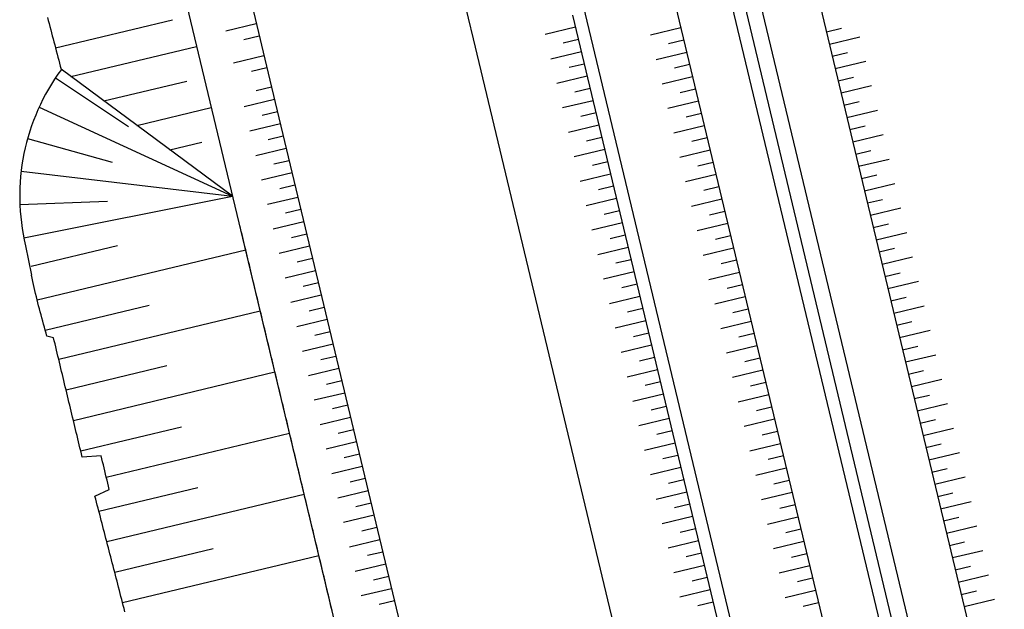
# Model space of a CAD drawing. Extents: x 426937 to 438286, y 4569716 to 4575174.
# Drawn here: x 430146 to 430303, y 4574390 to 4574483 of the extents above; entities that cross this region are included whole.
import ezdxf

# ---------------------------------------------------------------- set-up
doc = ezdxf.new("R2010")
doc.units = 0
doc.header["$MEASUREMENT"] = 0
doc.layers.get('0').update_dxf_attribs({"linetype": 'CONTINUOUS'})
doc.layers.add('dragado', color=7, linetype='CONTINUOUS', lineweight=13)
for name, color, linetype in [('planta obra 18', 7, 'CONTINUOUS'), ('Planta obra dic sud', 7, 'CONTINUOUS'), ('tram3', 5, 'CONTINUOUS')]:
    doc.layers.add(name, color=color, linetype=linetype)

# ---------------------------------------------------------------- blocks, each defined once
blk = doc.blocks.new('JORDI')
for p, q in [((0, -4.987200000000001), (0, 0)), ((2, -2.493600000000001), (2, 0))]:
    blk.add_line(p, q)

msp = doc.modelspace()

# ---------------------------------------------------------------- linework, layer by layer
at = {"layer": 'dragado', "lineweight": -3}
for p, q in [((430171.5645840559, 4574490.657756317), (430299.0136416168, 4573958.846780724)), ((430171.5645840559, 4574490.657756317), (430299.0136416168, 4573958.846780724)), ((430150.5738079669, 4574483.808373725), (430150.6998412935, 4574483.325382419)), ((430150.6998412935, 4574483.325382419), (430150.8268746887, 4574482.841391184)), ((430150.8268746887, 4574482.841391184), (430150.9559080843, 4574482.357400086)), ((430150.9559080843, 4574482.357400086), (430151.0829414115, 4574481.87440885)), ((430151.8441417161, 4574478.971461367), (430170.4758335878, 4574483.437746958)), ((430151.0829414115, 4574481.87440885), (430151.2069748067, 4574481.390417407)), ((430151.2069748067, 4574481.390417407), (430151.3340082034, 4574480.906426171)), ((430151.3340082034, 4574480.906426171), (430151.4610415986, 4574480.422434935)), ((430151.4610415986, 4574480.422434935), (430151.5890749935, 4574479.938443767)), ((430151.5890749935, 4574479.938443767), (430151.7161083203, 4574479.455452533)), ((430151.7161083203, 4574479.455452533), (430151.8441416472, 4574478.972461366)), ((430151.8441416472, 4574478.972461366), (430151.972175112, 4574478.4874702)), ((430154.3031784636, 4574474.419597445), (430174.2702641999, 4574479.204712782)), ((430151.972175112, 4574478.4874702), (430152.0992084383, 4574478.004478963)), ((430152.0992084383, 4574478.004478963), (430152.2262417641, 4574477.521487728)), ((430152.2262417641, 4574477.521487728), (430152.3522751597, 4574477.037496422)), ((430152.3522751597, 4574477.037496422), (430152.4773086249, 4574476.552505048)), ((430152.4773086249, 4574476.552505048), (430152.6033420204, 4574476.068513744)), ((430152.6033420204, 4574476.068513744), (430152.7273754161, 4574475.584522301)), ((430151.8387014642, 4574474.210985241), (430163.4619228886, 4574466.456176885)), ((430180.0104829655, 4574455.415269441), (430152.7273754161, 4574475.584522301)), ((430159.5559697924, 4574470.536429944), (430172.7695052256, 4574473.703905198)), ((430149.2452450967, 4574469.57254122), (430180.0104829655, 4574455.415269441)), ((430164.808266825, 4574466.653627858), (430176.6389659671, 4574469.488856826)), ((430147.4093309902, 4574464.585498185), (430160.8600390358, 4574460.802010115)), ((430170.0605239295, 4574462.770855289), (430175.1382069923, 4574463.988049243)), ((430146.3761654417, 4574459.372653684), (430180.0104829655, 4574455.415269441)), ((430146.7994471295, 4574448.785389803), (430180.0104829655, 4574455.415269441)), ((430146.1711884164, 4574454.062365248), (430160.1327340631, 4574454.620551636)), ((430147.0766890319, 4574447.522651214), (430148.0146358567, 4574442.824197045)), ((430147.9491978651, 4574444.264236908), (430161.7305771536, 4574447.566605777)), ((430148.9159047473, 4574438.927259224), (430182.1153558446, 4574446.883549994)), ((430150.2112380816, 4574434.096348589), (430166.7459647343, 4574438.05848949)), ((430152.3545574071, 4574429.468496466), (430184.4460268603, 4574437.158710786)), ((430153.5198929496, 4574424.605576864), (430169.5656276769, 4574428.450684024)), ((430154.6852284232, 4574419.743657259), (430186.7766978769, 4574427.433871578)), ((430155.8505639657, 4574414.880737655), (430171.8962986241, 4574418.726844816)), ((430159.9328512019, 4574410.718019322), (430189.1073688935, 4574417.709032371)), ((430158.7502255286, 4574405.292937708), (430174.5109649478, 4574409.070025204)), ((430160.0075594843, 4574400.453024453), (430191.4380398416, 4574407.985193165)), ((430161.2628935087, 4574395.612111058), (430176.9326344463, 4574399.367192276)), ((430162.5122276703, 4574390.76919725), (430193.7687108577, 4574398.260353956))]:
    msp.add_line(p, q, dxfattribs=at)
for points in [[(430195.8663147381, 4574389.508498671), (430195.7492812043, 4574389.994490596), (430195.6332476707, 4574390.48048259), (430195.5162141374, 4574390.966474516), (430195.4001805345, 4574391.45346651), (430195.2831470012, 4574391.939458437), (430195.1671134681, 4574392.425450431), (430195.0500799334, 4574392.911442358), (430194.9340464012, 4574393.397434353), (430194.817012798, 4574393.884426277), (430194.7009792645, 4574394.370418273), (430194.5839457307, 4574394.8564102), (430194.4679121277, 4574395.343402194), (430194.3508785949, 4574395.82939412), (430194.2348450609, 4574396.315386116), (430194.1178115271, 4574396.80137804), (430194.001777994, 4574397.287370036), (430193.8847443908, 4574397.774361962), (430193.7687108577, 4574398.260353956), (430193.6516773244, 4574398.746345883), (430193.5356437908, 4574399.232337877), (430193.4186101882, 4574399.719329804), (430193.3025766546, 4574400.205321798), (430193.1855431208, 4574400.691313723), (430193.0695095868, 4574401.177305719), (430192.9524759846, 4574401.664297644), (430192.8364424505, 4574402.15028964), (430192.7194089172, 4574402.636281565), (430192.6033753837, 4574403.122273561), (430192.4863417819, 4574403.609265487), (430192.3703082479, 4574404.095257482), (430192.2532747146, 4574404.581249407), (430192.1372411805, 4574405.067241401), (430192.0202076472, 4574405.553233327), (430191.9041740447, 4574406.040225321), (430191.7871405105, 4574406.526217248), (430191.6711069769, 4574407.012209242), (430191.5540734436, 4574407.498201169), (430191.4380398416, 4574407.985193165), (430191.3210063078, 4574408.47118509), (430191.2049727747, 4574408.957177086), (430191.0879392405, 4574409.44316901), (430190.971905638, 4574409.930161005), (430190.8548721047, 4574410.416152932), (430190.7388385702, 4574410.902144928), (430190.6218050369, 4574411.388136853), (430190.5057714344, 4574411.875128847), (430190.3887379011, 4574412.361120773), (430190.2727043675, 4574412.847112767), (430190.1556708338, 4574413.333104694), (430190.0396372322, 4574413.820096688), (430189.9226036975, 4574414.306088614), (430189.8065701644, 4574414.792080609), (430189.6895366306, 4574415.278072535), (430189.5735030277, 4574415.76506453), (430189.4564694944, 4574416.251056455), (430189.3404359608, 4574416.737048451), (430189.223402427, 4574417.223040376), (430189.1073688935, 4574417.709032371), (430188.9913352919, 4574418.196024368), (430188.8743017577, 4574418.682016293), (430188.7582682241, 4574419.168008288), (430188.6412346908, 4574419.654000213), (430188.5252010883, 4574420.140992207), (430188.4081675545, 4574420.626984134), (430188.2921340205, 4574421.112976128), (430188.1751004867, 4574421.598968055), (430188.0590668842, 4574422.085960049), (430187.9420333509, 4574422.571951976), (430187.8259998173, 4574423.05794397), (430187.7089662836, 4574423.543935895), (430187.5929326816, 4574424.030927891), (430187.4758991478, 4574424.516919818), (430187.3598656137, 4574425.002911813), (430187.2428320809, 4574425.488903738), (430187.126798478, 4574425.975895733), (430187.0097649442, 4574426.461887658), (430186.8937314106, 4574426.947879652), (430186.7766978769, 4574427.433871578), (430186.6606642739, 4574427.920863574), (430186.5436307401, 4574428.406855499), (430186.4275972079, 4574428.892847495), (430186.3105636742, 4574429.378839422), (430186.1945301406, 4574429.864831416), (430186.0774965384, 4574430.351823341), (430185.9614630044, 4574430.837815337), (430185.8444294706, 4574431.323807262), (430185.7283959361, 4574431.809799258), (430185.6113623343, 4574432.296791183), (430185.4953288008, 4574432.782783177), (430185.3782952675, 4574433.268775104), (430185.2622617339, 4574433.754767098), (430185.1452281317, 4574434.241759025), (430185.0291945981, 4574434.72775102), (430184.9121610639, 4574435.213742945), (430184.7961275307, 4574435.69973494), (430184.6790939281, 4574436.186726866), (430184.563060394, 4574436.67271886), (430184.4460268603, 4574437.158710786), (430184.3299933271, 4574437.644702782), (430184.212959724, 4574438.131694707), (430184.0969261914, 4574438.617686704), (430183.9798926576, 4574439.103678628), (430183.8638591236, 4574439.589670623), (430183.7468255213, 4574440.07666255), (430183.6307919878, 4574440.562654544), (430183.5137584545, 4574441.04864647), (430183.3977249204, 4574441.534638464), (430183.2806913871, 4574442.02063039), (430183.1646577837, 4574442.507622385), (430183.0476242509, 4574442.99361431), (430182.9315907173, 4574443.479606306), (430182.814557184, 4574443.965598231), (430182.6985235801, 4574444.452590225), (430182.5814900482, 4574444.938582153), (430182.4654565146, 4574445.424574148), (430182.3484229804, 4574445.910566074), (430182.2323893774, 4574446.397558069), (430182.1153558446, 4574446.883549994), (430181.9993223106, 4574447.36954199), (430181.8822887768, 4574447.855533915), (430181.7662551738, 4574448.34252591), (430181.6492216405, 4574448.828517836), (430181.5331881079, 4574449.314509831), (430181.4161545737, 4574449.800501756), (430181.3001209716, 4574450.287493752), (430181.184087438, 4574450.773485746), (430181.1770855743, 4574450.800485263)], [(430162.8873278573, 4574389.31722313), (430162.7622944615, 4574389.801214503), (430162.6362610669, 4574390.285205808), (430162.5122276703, 4574390.76919725), (430162.3871942065, 4574391.254188624), (430162.2631608108, 4574391.738180067), (430162.1381273456, 4574392.223171441), (430162.0130939507, 4574392.707162815), (430161.8880605553, 4574393.191154189), (430161.7640271601, 4574393.675145633), (430161.6379936952, 4574394.160136937), (430161.5139602995, 4574394.64412838), (430161.3879269729, 4574395.127119686), (430161.2628935776, 4574395.611111058), (430161.1368601136, 4574396.096102364), (430161.0118267168, 4574396.580093738), (430160.8857933218, 4574397.064085042), (430160.7607599264, 4574397.548076415), (430160.6347265309, 4574398.032067722), (430160.5096930652, 4574398.517059095), (430160.383659739, 4574399.000050399), (430160.2586263437, 4574399.484041774), (430160.1325929482, 4574399.968033079), (430160.0075594843, 4574400.453024453), (430159.8815260879, 4574400.937015757), (430159.756492693, 4574401.421007132), (430159.6304593659, 4574401.903998436), (430159.5064259018, 4574402.388989879), (430159.3803925058, 4574402.872981183), (430159.25535911, 4574403.356972557), (430159.1283257147, 4574403.840963794), (430159.0022923192, 4574404.324955098), (430158.8762589246, 4574404.808946405), (430158.7502255286, 4574405.292937708), (430158.6231922014, 4574405.775928943), (430158.4971587374, 4574406.260920249), (430158.3701253417, 4574406.744911484), (430158.2430920154, 4574407.227902722), (430158.1160586886, 4574407.710893957), (430160.3989854059, 4574408.773051481), (430160.2819518717, 4574409.259043407), (430160.1659183386, 4574409.745035402), (430160.0488848044, 4574410.231027327), (430159.9328512708, 4574410.717019322), (430159.8168176683, 4574411.204011317), (430159.699784135, 4574411.690003242), (430159.5837506009, 4574412.175995237), (430159.4667170672, 4574412.661987163), (430159.3506834656, 4574413.148979159), (430159.2336499318, 4574413.634971084), (430159.1176163978, 4574414.120963078), (430156.083631102, 4574413.907753735), (430155.9675975, 4574414.39474573), (430155.8505639657, 4574414.880737655), (430155.7345304321, 4574415.36672965), (430155.6174968989, 4574415.852721577), (430155.5014632959, 4574416.339713571), (430155.3844296928, 4574416.826705497), (430155.2683962295, 4574417.311697492), (430155.1513626962, 4574417.797689417), (430155.0353290932, 4574418.284681412), (430154.9182955595, 4574418.770673338), (430154.8022620259, 4574419.256665333), (430154.6852284921, 4574419.742657259), (430154.5691948892, 4574420.229649253), (430154.4521613554, 4574420.71564118), (430154.3361278218, 4574421.201633174), (430154.2190942196, 4574421.6886251), (430154.1030607549, 4574422.173617095), (430153.9860271532, 4574422.660609022), (430153.8699936196, 4574423.146601017), (430153.7529600859, 4574423.632592943), (430153.6369265523, 4574424.118584936), (430153.5198929496, 4574424.605576864), (430153.4038594156, 4574425.091568857), (430153.2868258818, 4574425.577560783), (430153.1707923482, 4574426.063552778), (430153.0537587465, 4574426.550544705), (430152.937725212, 4574427.036536699), (430152.8206916796, 4574427.522528626), (430152.704658146, 4574428.00852062), (430152.5876245424, 4574428.495512545), (430152.4715909404, 4574428.982504541), (430152.3545574755, 4574429.467496467), (430152.238523942, 4574429.953488462), (430152.1214903393, 4574430.440480387), (430152.0054568062, 4574430.926472383), (430151.8884232719, 4574431.412464308), (430151.7723897393, 4574431.898456303), (430151.6553560672, 4574432.386448229), (430151.5393226026, 4574432.871440223), (430150.475304665, 4574433.131366808), (430150.3432714078, 4574433.613357699), (430150.211238151, 4574434.095348589), (430150.0802048231, 4574434.578339549), (430149.9481714973, 4574435.06133044), (430149.8171382388, 4574435.543321399), (430149.6851049135, 4574436.026312291), (430149.5540715861, 4574436.509303249), (430149.4220382599, 4574436.992294142), (430149.2930050027, 4574437.474285239), (430149.1629716759, 4574437.957276268), (430149.0369382114, 4574438.442267573), (430148.9159047473, 4574438.927259224), (430148.7978712125, 4574439.41325108), (430148.6848376794, 4574439.899243282), (430148.571804008, 4574440.387235485), (430148.4577704049, 4574440.874227617), (430148.3467368027, 4574441.361219956), (430148.2357032001, 4574441.848212296), (430148.1246694592, 4574442.337204635), (430148.0146358567, 4574442.824197045), (430148.0076339943, 4574442.851196563)]]:
    msp.add_lwpolyline(points, dxfattribs=at)
msp.add_arc((430180.0104829639, 4574455.415269443), 33.86632848882375, 143.5260428131189, 193.4768271901507, dxfattribs=at)
at = {"layer": 'planta obra 18', "linetype": 'Continuous', "lineweight": -3, "ltscale": 50}
for p, q in [((430231.2321858858, 4574504.957159624), (430358.6812434471, 4573973.146184025)), ((430271.7637311365, 4574493.21022759), (430394.3461230788, 4573981.6933098)), ((430249.9913094169, 4574487.992443912), (430372.5737013589, 4573976.475526121)), ((430234.1539229928, 4574484.196997659), (430356.7363149347, 4573972.680079869)), ((430218.3240661859, 4574480.403355889), (430340.9094591704, 4573968.8871573)), ((430186.2357467846, 4574472.713356519), (430308.818138727, 4573961.19643873))]:
    msp.add_line(p, q, dxfattribs=at)
at = {"layer": 'planta obra 18', "lineweight": -3}
for p, q in [((430234.6200157385, 4574482.252066413), (430229.7701001242, 4574481.089809142)), ((430251.3895876519, 4574482.157650173), (430246.5396720385, 4574480.995392902)), ((430274.5602876064, 4574481.540640113), (430276.9852454141, 4574482.121768747)), ((430275.0263803517, 4574479.595708866), (430279.8762959666, 4574480.757966137)), ((430235.0861084838, 4574480.307135168), (430232.6611506757, 4574479.726006532)), ((430251.8556803972, 4574480.212718926), (430249.4307225896, 4574479.631590292)), ((430235.5522012287, 4574478.36220392), (430230.7022856139, 4574477.199946649)), ((430252.3217731426, 4574478.26778768), (430247.4718575277, 4574477.105530409)), ((430275.4924730966, 4574477.650777619), (430277.9174309047, 4574478.231906256)), ((430236.0182939735, 4574476.417272675), (430233.5933361659, 4574475.836144039)), ((430252.7878658879, 4574476.322856434), (430250.3629080802, 4574475.741727798)), ((430275.9585658424, 4574475.705846373), (430280.8084814567, 4574476.868103644)), ((430236.4843867184, 4574474.472341429), (430231.6344711035, 4574473.310084157)), ((430253.2539586322, 4574474.377925187), (430248.404043017, 4574473.215667916)), ((430276.4246585872, 4574473.760915129), (430278.8496163939, 4574474.342043763)), ((430186.2357467846, 4574472.713356519), (430183.8107889765, 4574472.132227885)), ((430236.9504794637, 4574472.527410181), (430234.525521656, 4574471.946281547)), ((430276.890751332, 4574471.81598388), (430281.7406669459, 4574472.978241151)), ((430253.7200513775, 4574472.432993941), (430251.2950935694, 4574471.851865305)), ((430186.7018395299, 4574470.768425273), (430181.8519239146, 4574469.606168002)), ((430237.4165722085, 4574470.582478935), (430232.5666565932, 4574469.420221664)), ((430254.1861441224, 4574470.488062695), (430249.3362285076, 4574469.325805424)), ((430277.3568440774, 4574469.871052635), (430279.7818018841, 4574470.452181269)), ((430187.1679322748, 4574468.823494027), (430184.7429744671, 4574468.242365392)), ((430237.8826649534, 4574468.637547689), (430235.4577071457, 4574468.056419054)), ((430254.6522368672, 4574468.543131448), (430252.2272790601, 4574467.962002813)), ((430277.8229368213, 4574467.926121388), (430282.6728524356, 4574469.088378659)), ((430187.6340250201, 4574466.878562781), (430182.7841094052, 4574465.716305509)), ((430238.3487576982, 4574466.692616442), (430233.4988420838, 4574465.530359171)), ((430255.118329613, 4574466.598200202), (430250.2684139977, 4574465.435942931)), ((430278.289029567, 4574465.981190142), (430280.7139873742, 4574466.562318778)), ((430188.1001177649, 4574464.933631536), (430185.6751599582, 4574464.352502899)), ((430238.814850443, 4574464.747685196), (430236.3898926363, 4574464.16655656)), ((430255.5844223574, 4574464.653268956), (430253.1594645507, 4574464.072140321)), ((430278.7551223109, 4574464.036258895), (430283.6050379267, 4574465.198516166)), ((430188.5662105102, 4574462.988700288), (430183.7162948954, 4574461.826443018)), ((430239.2809431888, 4574462.80275395), (430234.4310275735, 4574461.640496679)), ((430256.0505151027, 4574462.708337709), (430251.2005994879, 4574461.546080438)), ((430279.2212150577, 4574462.091327649), (430281.6461728644, 4574462.672456285)), ((430189.0323032551, 4574461.043769042), (430186.6073454474, 4574460.462640407)), ((430239.7470359332, 4574460.857822704), (430237.322078126, 4574460.276694069)), ((430256.5166078485, 4574460.763406463), (430254.0916500408, 4574460.182277827)), ((430279.6873078016, 4574460.146396402), (430284.5372234173, 4574461.308653673)), ((430189.4983959999, 4574459.098837795), (430184.6484803855, 4574457.936580525)), ((430240.2131286785, 4574458.912891457), (430235.3632130637, 4574457.750634187)), ((430256.9827005924, 4574458.818475217), (430252.132784978, 4574457.656217946)), ((430280.1534005464, 4574458.201465156), (430282.5783583545, 4574458.782593792)), ((430189.9644887457, 4574457.153906548), (430187.5395309376, 4574456.572777914)), ((430240.6792214243, 4574456.967960211), (430238.2542636162, 4574456.386831576)), ((430257.4487933381, 4574456.87354397), (430255.0238355296, 4574456.292415335)), ((430280.6194932926, 4574456.25653391), (430285.469408907, 4574457.41879118)), ((430190.4305814896, 4574455.208975302), (430185.5806658752, 4574454.046718031)), ((430241.1453141687, 4574455.023028964), (430236.2953985538, 4574453.860771693)), ((430257.9148860821, 4574454.928612724), (430253.0649704682, 4574453.766355453)), ((430281.0855860366, 4574454.311602663), (430283.5105438447, 4574454.892731299)), ((430190.8966742349, 4574453.264044058), (430188.4717164272, 4574452.682915421)), ((430241.6114069135, 4574453.078097718), (430239.1864491059, 4574452.496969083)), ((430258.3809788283, 4574452.983681478), (430255.9560210197, 4574452.402552841)), ((430281.5516787819, 4574452.366671417), (430286.4015943962, 4574453.528928688)), ((430191.3627669807, 4574451.319112811), (430186.5128513644, 4574450.156855538)), ((430242.0774996583, 4574451.133166471), (430237.227584044, 4574449.970909201)), ((430258.8470715722, 4574451.03875023), (430253.9971559579, 4574449.876492959)), ((430282.0177715267, 4574450.421740171), (430284.4427293343, 4574451.002868806)), ((430191.8288597246, 4574449.374181563), (430189.4039019174, 4574448.793052929)), ((430242.5435924036, 4574449.188235225), (430240.118634596, 4574448.607106589)), ((430259.313164318, 4574449.093818985), (430256.8882065103, 4574448.512690349)), ((430282.483864272, 4574448.476808924), (430287.3337798864, 4574449.639066195)), ((430192.2949524703, 4574447.429250318), (430187.4450368565, 4574446.266993048)), ((430243.0096851485, 4574447.243303979), (430238.1597695341, 4574446.081046708)), ((430259.7792570633, 4574447.148887739), (430254.929341448, 4574445.986630468)), ((430282.9499570169, 4574446.531877679), (430285.374914825, 4574447.113006313)), ((430192.7610452147, 4574445.48431907), (430190.3360874075, 4574444.903190437)), ((430243.4757778933, 4574445.298372732), (430241.0508200866, 4574444.717244098)), ((430260.2453498072, 4574445.203956492), (430257.8203920005, 4574444.622827856)), ((430283.4160497617, 4574444.586946433), (430288.265965376, 4574445.749203702)), ((430193.2271379605, 4574443.539387825), (430188.3772223461, 4574442.377130555)), ((430243.9418706391, 4574443.353441486), (430239.0919550238, 4574442.191184215)), ((430260.7114425534, 4574443.259025246), (430255.8615269386, 4574442.096767975)), ((430283.882142507, 4574442.642015185), (430286.3071003146, 4574443.223143822)), ((430193.6932307049, 4574441.594456578), (430191.2682728982, 4574441.013327943)), ((430244.4079633835, 4574441.40851024), (430241.9830055768, 4574440.827381605)), ((430261.1775352983, 4574441.314094), (430258.7525774906, 4574440.732965364)), ((430284.3482352518, 4574440.697083939), (430289.1981508671, 4574441.859341211)), ((430194.1593234497, 4574439.649525332), (430189.3094078354, 4574438.487268061)), ((430244.8740561293, 4574439.463578993), (430240.0241405149, 4574438.301321723)), ((430261.6436280427, 4574439.369162753), (430256.7937124288, 4574438.206905482)), ((430284.8143279972, 4574438.752152693), (430287.2392858048, 4574439.333281329)), ((430194.6254161955, 4574437.704594087), (430192.2004583878, 4574437.12346545)), ((430245.3401488746, 4574437.518647747), (430242.9151910665, 4574436.937519113)), ((430262.1097207875, 4574437.424231506), (430259.6847629803, 4574436.843102871)), ((430285.280420742, 4574436.807221446), (430290.1303363573, 4574437.969478717)), ((430195.0915089399, 4574435.759662839), (430190.241593325, 4574434.597405569)), ((430245.8062416194, 4574435.573716501), (430240.9563260041, 4574434.41145923)), ((430262.5758135333, 4574435.479300261), (430257.725897918, 4574434.317042989)), ((430285.7465134873, 4574434.8622902), (430288.1714712945, 4574435.443418836)), ((430195.5576016852, 4574433.814731593), (430193.1326438771, 4574433.233602958)), ((430246.2723343642, 4574433.628785254), (430243.8473765571, 4574433.04765662)), ((430263.0419062776, 4574433.534369014), (430260.6169484705, 4574432.953240378)), ((430286.2126062321, 4574432.917358954), (430291.0625218474, 4574434.079616224)), ((430196.0236944305, 4574431.869800346), (430191.1737788152, 4574430.707543075)), ((430246.7384271091, 4574431.683854008), (430241.8885114938, 4574430.521596737)), ((430263.5079990225, 4574431.589437768), (430258.6580834086, 4574430.427180497)), ((430286.6786989779, 4574430.972427708), (430289.1036567846, 4574431.553556343)), ((430287.1447917223, 4574429.027496461), (430291.9947073366, 4574430.189753732)), ((430196.4897871753, 4574429.9248691), (430194.0648293686, 4574429.343740465)), ((430247.2045198544, 4574429.738922762), (430244.7795620468, 4574429.157794127)), ((430263.9740917678, 4574429.644506522), (430261.5491339606, 4574429.063377885)), ((430196.9558799206, 4574427.979937853), (430192.1059643049, 4574426.817680582)), ((430247.6706125988, 4574427.793991515), (430242.8206969844, 4574426.631734245)), ((430264.4401845131, 4574427.699575274), (430259.5902688983, 4574426.537318004)), ((430287.6108844676, 4574427.082565214), (430290.0358422748, 4574427.663693849)), ((430197.4219726655, 4574426.035006608), (430194.9970148583, 4574425.453877972)), ((430248.1367053431, 4574425.849060269), (430245.7117475364, 4574425.267931634)), ((430264.9062772579, 4574425.754644028), (430262.4813194498, 4574425.173515393)), ((430288.076977212, 4574425.137633968), (430292.9268928273, 4574426.299891239)), ((430197.8880654103, 4574424.090075362), (430193.038149796, 4574422.927818092)), ((430248.6027980894, 4574423.904129023), (430243.7528824746, 4574422.741871753)), ((430265.3723700033, 4574423.809712783), (430260.5224543884, 4574422.647455511)), ((430288.5430699578, 4574423.192702722), (430290.9680277645, 4574423.773831358)), ((430289.0091627017, 4574421.247771475), (430293.8590783169, 4574422.410028746)), ((430198.3541581556, 4574422.145144114), (430195.9292003484, 4574421.56401548)), ((430249.0688908333, 4574421.959197776), (430246.6439330271, 4574421.378069142)), ((430265.838462749, 4574421.864781536), (430263.4135049409, 4574421.283652901)), ((430198.8202509005, 4574420.200212868), (430193.9703352861, 4574419.037955598)), ((430249.5349835786, 4574420.01426653), (430244.6850679647, 4574418.852009259)), ((430266.3045554929, 4574419.91985029), (430261.4546398786, 4574418.757593019)), ((430289.475255447, 4574419.302840229), (430291.9002132546, 4574419.883968864)), ((430199.2863436458, 4574418.255281622), (430196.8613858377, 4574417.674152987)), ((430250.0010763248, 4574418.069335284), (430247.5761185167, 4574417.488206649)), ((430266.7706482382, 4574417.974919043), (430264.3456904306, 4574417.393790407)), ((430289.9413481927, 4574417.357908984), (430294.7912638076, 4574418.520166254)), ((430199.7524363901, 4574416.310350375), (430194.9025207758, 4574415.148093104)), ((430250.4671690688, 4574416.124404037), (430245.6172534544, 4574414.962146766)), ((430267.2367409831, 4574416.029987796), (430262.3868253683, 4574414.867730526)), ((430290.4074409367, 4574415.412977736), (430292.8323987448, 4574415.994106373)), ((430290.8735336824, 4574413.46804649), (430295.7234492972, 4574414.630303761)), ((430200.2185291355, 4574414.365419131), (430197.7935713278, 4574413.784290494)), ((430250.933261815, 4574414.179472791), (430248.5083040064, 4574413.598344156)), ((430267.7028337284, 4574414.085056551), (430265.2778759212, 4574413.503927914)), ((430200.6846218812, 4574412.420487884), (430195.8347062655, 4574411.258230612)), ((430251.3993545589, 4574412.234541545), (430246.5494389446, 4574411.072284274)), ((430268.1689264728, 4574412.140125303), (430263.3190108584, 4574410.977868033)), ((430291.3396264273, 4574411.523115244), (430293.7645842345, 4574412.10424388)), ((430201.1507146256, 4574410.475556637), (430198.725756818, 4574409.894428)), ((430251.8654473042, 4574410.289610298), (430249.440489497, 4574409.708481663)), ((430268.6350192185, 4574410.195194057), (430266.2100614109, 4574409.614065422)), ((430291.8057191726, 4574409.578183997), (430296.6556347869, 4574410.740441268)), ((430201.6168073709, 4574408.530625392), (430196.7668917561, 4574407.36836812)), ((430252.3315400491, 4574408.344679052), (430247.4816244342, 4574407.182421781)), ((430269.1011119639, 4574408.250262812), (430264.2511963481, 4574407.088005539)), ((430292.2718119184, 4574407.633252751), (430294.6967697251, 4574408.214381387)), ((430292.7379046632, 4574405.688321506), (430297.5878202771, 4574406.850578774)), ((430202.0829001153, 4574406.585694144), (430199.657942309, 4574406.004565509)), ((430252.7976327939, 4574406.399747806), (430250.3726749872, 4574405.818619171)), ((430269.5672047078, 4574406.305331565), (430267.1422469011, 4574405.724202929)), ((430202.5489928611, 4574404.640762897), (430197.6990772462, 4574403.478505627)), ((430253.2637255397, 4574404.454816559), (430248.4138099244, 4574403.292559288)), ((430270.0332974535, 4574404.360400319), (430265.1833818392, 4574403.198143048)), ((430293.2039974076, 4574403.743390258), (430295.6289552152, 4574404.324518894)), ((430203.0150856059, 4574402.695831653), (430200.5901277983, 4574402.114703016)), ((430253.729818284, 4574402.509885313), (430251.3048604773, 4574401.928756678)), ((430270.4993901979, 4574402.415469071), (430268.0744323907, 4574401.834340437)), ((430293.6700901524, 4574401.798459012), (430298.5200057668, 4574402.960716281)), ((430203.4811783503, 4574400.750900405), (430198.6312627364, 4574399.588643134)), ((430254.1959110294, 4574400.564954067), (430249.345995415, 4574399.402696796)), ((430270.9654829437, 4574400.470537826), (430266.1155673293, 4574399.308280556)), ((430294.1361828977, 4574399.853527766), (430296.5611407049, 4574400.4346564)), ((430294.6022756426, 4574397.908596519), (430299.4521912578, 4574399.07085379)), ((430203.9472710961, 4574398.80596916), (430201.5223132884, 4574398.224840524)), ((430254.6620037747, 4574398.62002282), (430252.237045967, 4574398.038894185)), ((430271.4315756885, 4574398.525606578), (430269.0066178809, 4574397.944477944)), ((430204.41336384, 4574396.861037912), (430199.5634482261, 4574395.698780641)), ((430255.128096519, 4574396.675091574), (430250.2781809047, 4574395.512834303)), ((430271.8976684334, 4574396.580675332), (430267.047752819, 4574395.418418062)), ((430295.0683683874, 4574395.963665273), (430297.4933261955, 4574396.544793908)), ((430204.8794565862, 4574394.916106666), (430202.4544987786, 4574394.33497803)), ((430255.5941892648, 4574394.730160328), (430253.1692314567, 4574394.149031691)), ((430272.3637611787, 4574394.635744087), (430269.938803371, 4574394.054615451)), ((430295.5344611332, 4574394.018734027), (430300.3843767475, 4574395.180991298)), ((430205.3455493301, 4574392.971175419), (430200.4956337158, 4574391.808918148)), ((430256.0602820097, 4574392.785229081), (430251.2103663944, 4574391.62297181)), ((430272.829853924, 4574392.690812841), (430267.9799383082, 4574391.528555569)), ((430296.0005538776, 4574392.07380278), (430298.4255116852, 4574392.654931415)), ((430205.8116420759, 4574391.026244173), (430203.3866842678, 4574390.445115537)), ((430296.4666466229, 4574390.128871534), (430301.3165622377, 4574391.291128804)), ((430256.526374755, 4574390.840297835), (430254.1014169473, 4574390.2591692)), ((430273.2959466684, 4574390.745881595), (430270.8709888603, 4574390.164752958))]:
    msp.add_line(p, q, dxfattribs=at)
at = {"layer": 'Planta obra dic sud', "lineweight": -3}
for p, q in [((430213.6414919761, 4574499.942491027), (430218.3240661859, 4574480.403355889)), ((430181.8664354593, 4574491.199795524), (430186.2357467846, 4574472.713356519))]:
    msp.add_line(p, q, dxfattribs=at)
at = {"layer": 'tram3', "linetype": 'Continuous', "lineweight": -3}
for p, q in [((430253.6005617464, 4574510.31776434), (430383.1956095858, 4573969.552142819)), ((430255.5454902579, 4574510.783868495), (430385.1405380978, 4573970.018246975)), ((430257.9766508974, 4574511.36649869), (430387.5716987369, 4573970.60087717))]:
    msp.add_line(p, q, dxfattribs=at)

# ---------------------------------------------------------------- block references
at = {"layer": 'Planta obra dic sud', "lineweight": -3, "rotation": 283.4852996866604}
for p in [(430183.8024139735, 4574482.860385424), (430185.0190803783, 4574477.786870973)]:
    msp.add_blockref('JORDI', p, dxfattribs=at)

doc.saveas('drawing.dxf')
